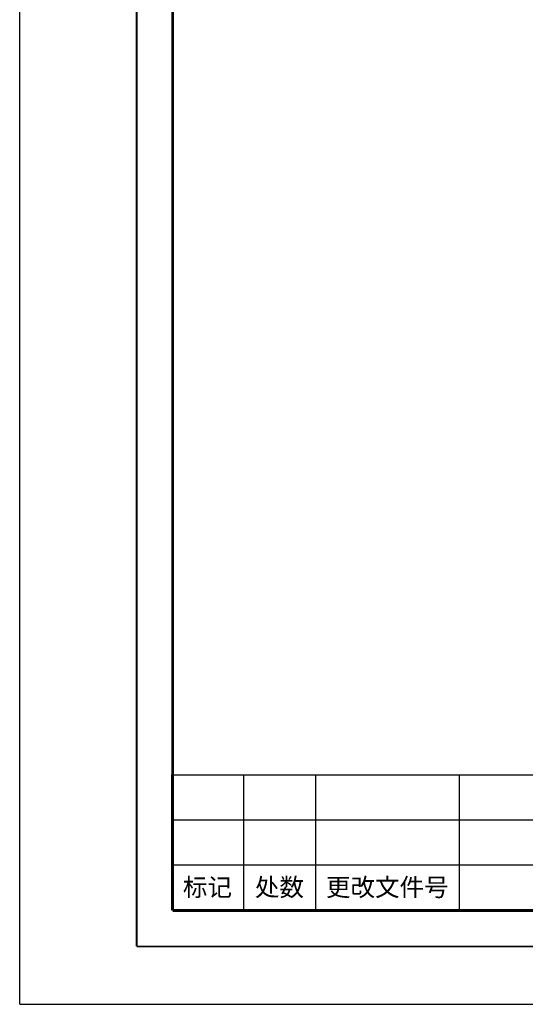
# Model space of a CAD drawing. Units: millimetres. Extents: x 0 to 530, y 0 to 210.
# Drawn here: x 0 to 56, y 0 to 110 of the extents above; entities that cross this region are included whole.
import ezdxf

# ---------------------------------------------------------------- set-up
doc = ezdxf.new("R2010")
doc.units = ezdxf.units.MM
doc.header["$LTSCALE"] = 16.335
doc.layers.get('0').update_dxf_attribs({"linetype": 'CONTINUOUS'})
doc.styles.add('TEXTSTYLE_2', font='simfang.ttf')

msp = doc.modelspace()

# ---------------------------------------------------------------- linework, layer by layer
at = {"color": 1, "linetype": 'Continuous'}
for q in [(0, 210), (297, 0)]:
    msp.add_line((0, 0), q, dxfattribs=at)
at = {"color": 2, "linetype": 'Continuous'}
for p, q in [((16.874, 25.5325), (202.499, 25.5325)), ((16.874, 25.5325), (16.874, 10.5325)), ((24.874, 25.5325), (24.874, 10.5325)), ((32.874, 25.5325), (32.874, 10.5325)), ((48.874, 25.5325), (48.874, 10.5325)), ((16.874, 20.5325), (168.499, 20.5325)), ((16.874, 15.5325), (202.499, 15.5325)), ((16.874, 10.5325), (202.499, 10.5325))]:
    msp.add_line(p, q, dxfattribs=at)
at = {"color": 7, "linetype": 'Continuous'}
for points, const_width in [([(13.0111, 204.4413), (13.0111, 6.4413)], 0.2), ([(17.0111, 200.4413), (17.0111, 10.4413)], 0.3), ([(287.0111, 10.4413), (17.0111, 10.4413)], 0.3), ([(291.0111, 6.4413), (13.0111, 6.4413)], 0.2)]:
    msp.add_lwpolyline(points, dxfattribs=dict(at, const_width=const_width))

# ---------------------------------------------------------------- texts
at = {"color": 2, "linetype": 'Continuous', "char_height": 2, "attachment_point": 2, "line_spacing_factor": 0.9, "style": 'TEXTSTYLE_2'}
for s, insert, width in [('标记', (20.874, 14.0325), 5.535055), ('处数', (28.874, 14.0325), 5.535055), ('更改文件号', (40.874, 14.0325), 23.832627)]:
    msp.add_mtext(s, dxfattribs=dict(at, insert=insert, width=width))

doc.saveas('drawing.dxf')
